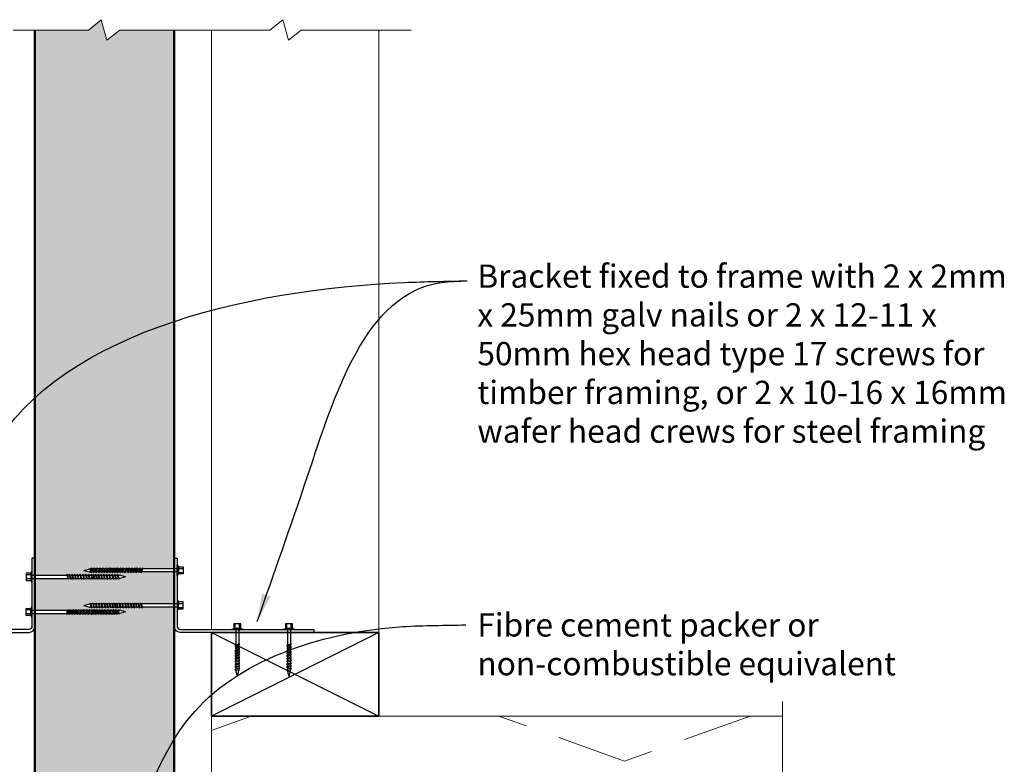
# Model space of a CAD drawing. Extents: x 3048 to 4001, y 41631 to 42832.
# Drawn here: x 3471 to 4001, y 42431 to 42832 of the extents above; entities that cross this region are included whole.
import ezdxf

# ---------------------------------------------------------------- set-up
doc = ezdxf.new("R2010")
doc.units = 0
doc.header["$MEASUREMENT"] = 0
doc.linetypes.add('HIDDEN', pattern=[0.375, 0.25, -0.125])
doc.layers.get('0').update_dxf_attribs({"linetype": 'CONTINUOUS'})
for name, color, linetype in [('Fixings & brackets', 4, 'CONTINUOUS'), ('Hatch', 2, 'CONTINUOUS'), ('HB_XDET_TEXT', 7, 'CONTINUOUS'), ('Steel', 3, 'CONTINUOUS'), ('Text', 7, 'CONTINUOUS')]:
    doc.layers.add(name, color=color, linetype=linetype)
for name, color, linetype, lineweight in [('Supercrete', 7, 'CONTINUOUS', 40), ('Timber Elevation', 31, 'CONTINUOUS', 15), ('Timber Section', 32, 'CONTINUOUS', 35)]:
    doc.layers.add(name, color=color, linetype=linetype, lineweight=lineweight)
doc.styles.add('1', font='swiss.ttf', dxfattribs={"height": 2.5})
doc.dimstyles.get("Standard").update_dxf_attribs({"dimtxt": 2.5, "dimasz": 3, "dimexe": 1, "dimexo": 1, "dimgap": 1, "dimtad": 1, "dimdec": 0, "dimzin": 0, "dimdsep": 46, "dimtxsty": '1', "dimcen": 0.09, "dimclrd": 7, "dimclre": 7, "dimadec": 0, "dimazin": 0, "dimtfac": 1, "dimtdec": 0, "dimtofl": 0, "dimtmove": 0, "dimatfit": 3, "dimfxl": 0, "dimtolj": 1, "dimtzin": 0, "dimarcsym": 0})

# ---------------------------------------------------------------- blocks, each defined once
blk = doc.blocks.new('50 long screw')
at = {"layer": 'Fixings & brackets'}
for p, q in [((20666.75178630178, -850.761727756959), (20666.75178630178, -854.5682814663379)), ((20669.2913846208, -850.761727756959), (20666.75178630178, -850.761727756959)), ((20669.2913846208, -851.5679775301761), (20666.75178630178, -851.5679775301761)), ((20669.86678624325, -849.5986160094109), (20669.2913846208, -850.761727756959)), ((20669.2913846208, -850.761727756959), (20669.2913846208, -854.5682814663379)), ((20669.86678624325, -855.731393213886), (20669.86678624325, -849.5986160094109)), ((20669.86678624325, -851.8093362365836), (20688.6531992419, -851.8093362365836)), ((20688.65319924191, -851.3121973043891), (20688.65319924191, -851.8093362365836)), ((20689.16811616575, -851.789977149616), (20688.65319924191, -851.3121973043891)), ((20688.65319924191, -851.8093362365836), (20689.06513278098, -853.505085640296)), ((20689.61437749975, -853.505085640296), (20689.16811616575, -851.789977149616)), ((20689.17315328849, -851.8093362365836), (20689.97432116864, -851.8093362365836)), ((20689.95765544898, -851.2435918583798), (20689.95765544898, -851.7407307905743)), ((20690.47257237283, -851.721371703614), (20689.95765544898, -851.2435918583798)), ((20689.95765544898, -851.7407307905743), (20690.36958898806, -853.436480194294)), ((20690.91883370683, -853.436480194294), (20690.47257237283, -851.721371703614)), ((20690.4954602368, -851.8093362365836), (20691.36509504083, -851.8093362365836)), ((20691.88001196467, -851.789977149616), (20691.36509504083, -851.3121973043891)), ((20691.36509504083, -851.3121973043891), (20691.36509504083, -851.8093362365836)), ((20691.36509504083, -851.8093362365836), (20691.7770285799, -853.505085640296)), ((20692.32627329867, -853.505085640296), (20691.88001196467, -851.789977149616)), ((20691.88504908741, -851.8093362365836), (20692.77253890868, -851.8093362365836)), ((20693.28745583252, -851.789977149616), (20692.77253890868, -851.3121973043891)), ((20692.77253890868, -851.3121973043891), (20692.77253890868, -851.8093362365836)), ((20692.77253890868, -851.8093362365836), (20693.18447244776, -853.505085640296)), ((20693.73371716652, -853.505085640296), (20693.28745583252, -851.789977149616)), ((20693.29249295526, -851.8093362365836), (20694.21430629545, -851.8093362365836)), ((20694.21430629545, -851.3121973043891), (20694.21430629545, -851.8093362365836)), ((20694.72922321929, -851.789977149616), (20694.21430629545, -851.3121973043891)), ((20694.21430629545, -851.8093362365836), (20694.62623983452, -853.505085640296)), ((20695.17548455329, -853.505085640296), (20694.72922321929, -851.789977149616)), ((20694.73426034203, -851.8093362365836), (20695.69040147714, -851.8093362365836)), ((20696.20531840098, -851.789977149616), (20695.69040147714, -851.3121973043891)), ((20695.69040147714, -851.3121973043891), (20695.69040147714, -851.8093362365836)), ((20695.69040147714, -851.8093362365836), (20696.10233501621, -853.505085640296)), ((20696.65157973498, -853.505085640296), (20696.20531840098, -851.789977149616)), ((20696.21035552372, -851.8093362365836), (20697.20082445375, -851.8093362365836)), ((20697.71574137759, -851.789977149616), (20697.20082445375, -851.3121973043891)), ((20697.20082445375, -851.3121973043891), (20697.20082445375, -851.8093362365836)), ((20697.20082445375, -851.8093362365836), (20697.61275799283, -853.505085640296)), ((20698.16200271159, -853.505085640296), (20697.71574137759, -851.789977149616)), ((20697.72077850033, -851.8093362365836), (20698.74557522528, -851.8093362365836)), ((20699.26049214913, -851.789977149616), (20698.74557522529, -851.3121973043891)), ((20698.74557522529, -851.3121973043891), (20698.74557522529, -851.8093362365836)), ((20698.74557522529, -851.8093362365836), (20699.15750876436, -853.505085640296)), ((20699.70675348313, -853.505085640296), (20699.26049214913, -851.789977149616)), ((20699.26552927187, -851.8093362365836), (20700.18734261205, -851.8093362365836)), ((20700.7022595359, -851.789977149616), (20700.18734261205, -851.3121973043891)), ((20700.18734261205, -851.3121973043891), (20700.18734261205, -851.8093362365836)), ((20700.18734261205, -851.8093362365836), (20700.59927615113, -853.505085640296)), ((20701.1485208699, -853.505085640296), (20700.7022595359, -851.789977149616)), ((20700.70729665863, -851.8093362365836), (20701.66343779374, -851.8093362365836)), ((20702.17835471759, -851.789977149616), (20701.66343779374, -851.3121973043891)), ((20701.66343779374, -851.3121973043891), (20701.66343779374, -851.8093362365836)), ((20701.66343779374, -851.8093362365836), (20702.07537133282, -853.505085640296)), ((20702.62461605159, -853.505085640296), (20702.17835471759, -851.789977149616)), ((20702.18339184032, -851.8093362365836), (20702.81294856275, -851.8093362365836)), ((20702.81294856275, -851.3121973043891), (20702.81294856275, -851.8093362365836)), ((20703.32786548659, -851.789977149616), (20702.81294856275, -851.3121973043891)), ((20702.81294856275, -851.8093362365836), (20703.22488210182, -853.505085640296)), ((20703.77412682059, -853.505085640296), (20703.32786548659, -851.789977149616)), ((20703.33290260933, -851.8093362365836), (20704.13407048948, -851.8093362365836)), ((20704.13407048948, -851.3121973043891), (20704.13407048948, -851.8093362365836)), ((20704.64898741333, -851.7899771496233), (20704.13407048948, -851.3121973043891)), ((20704.13407048948, -851.8093362365836), (20704.54600402856, -853.5050856403033)), ((20705.09524874733, -853.5050856403033), (20704.64898741333, -851.7899771496233)), ((20704.65520955764, -851.8093362365836), (20705.52484436167, -851.8093362365836)), ((20706.03976128551, -851.789977149616), (20705.52484436167, -851.3121973043891)), ((20705.52484436167, -851.3121973043891), (20705.52484436167, -851.8093362365836)), ((20705.52484436167, -851.8093362365836), (20705.93677790074, -853.505085640296)), ((20706.48602261951, -853.505085640296), (20706.03976128551, -851.789977149616)), ((20706.04479840825, -851.8093362365836), (20706.93228822952, -851.8093362365836)), ((20707.44720515336, -851.789977149616), (20706.93228822952, -851.3121973043891)), ((20706.93228822952, -851.3121973043891), (20706.93228822952, -851.8093362365836)), ((20706.93228822952, -851.8093362365836), (20707.3442217686, -853.505085640296)), ((20707.89346648736, -853.505085640296), (20707.44720515336, -851.789977149616)), ((20707.4522422761, -851.8093362365836), (20708.37405561628, -851.8093362365836)), ((20708.37405561628, -851.3121973043891), (20708.37405561628, -851.8093362365836)), ((20708.88897254013, -851.789977149616), (20708.37405561628, -851.3121973043891)), ((20708.37405561628, -851.8093362365836), (20708.78598915536, -853.505085640296)), ((20709.33523387413, -853.505085640296), (20708.88897254013, -851.789977149616)), ((20708.89400966287, -851.8093362365836), (20709.85015079797, -851.8093362365836)), ((20710.36506772182, -851.789977149616), (20709.85015079797, -851.3121973043891)), ((20709.85015079797, -851.3121973043891), (20709.85015079797, -851.8093362365836)), ((20709.85015079797, -851.8093362365836), (20710.26208433705, -853.505085640296)), ((20710.81132905582, -853.505085640296), (20710.36506772182, -851.789977149616)), ((20710.37010484456, -851.8093362365836), (20711.36057377459, -851.8093362365836)), ((20711.87549069843, -851.789977149616), (20711.36057377459, -851.3121973043891)), ((20711.36057377459, -851.3121973043891), (20711.36057377459, -851.8093362365836)), ((20711.36057377459, -851.8093362365836), (20711.77250731366, -853.505085640296)), ((20712.32175203243, -853.505085640296), (20711.87549069843, -851.789977149616)), ((20711.88052782117, -851.8093362365836), (20712.90532454612, -851.8093362365836)), ((20713.42024146997, -851.789977149616), (20712.90532454613, -851.3121973043891)), ((20712.90532454613, -851.3121973043891), (20712.90532454613, -851.8093362365836)), ((20712.90532454613, -851.8093362365836), (20713.3172580852, -853.505085640296)), ((20713.86650280397, -853.505085640296), (20713.42024146997, -851.789977149616)), ((20713.42527859271, -851.8093362365836), (20714.34709193289, -851.8093362365836)), ((20714.86200885674, -851.789977149616), (20714.34709193289, -851.3121973043891)), ((20714.34709193289, -851.3121973043891), (20714.34709193289, -851.8093362365836)), ((20714.34709193289, -851.8093362365836), (20714.75902547197, -853.505085640296)), ((20715.30827019074, -853.505085640296), (20714.86200885674, -851.789977149616)), ((20714.86704597947, -851.8093362365836), (20715.82318711458, -851.8093362365836)), ((20716.33810403843, -851.789977149616), (20715.82318711458, -851.3121973043891)), ((20715.82318711458, -851.3121973043891), (20715.82318711458, -851.8093362365836)), ((20715.82318711458, -851.8093362365836), (20716.23512065366, -853.505085640296)), ((20716.78436537243, -853.505085640296), (20716.33810403843, -851.789977149616)), ((20716.34314116116, -851.8093362365836), (20716.97269788359, -851.8093362365836)), ((20720.18369932599, -852.6650046116484), (20716.97269788359, -851.8093362365836)), ((20720.18369932599, -852.6650046116484), (20716.97269788359, -853.5206729867206)), ((20669.2913846208, -853.762031693128), (20666.75178630178, -853.762031693128)), ((20666.75178630178, -854.5682814663379), (20669.2913846208, -854.5682814663379)), ((20669.86678624325, -855.731393213886), (20669.2913846208, -854.5682814663379)), ((20669.86678624325, -853.5206729867206), (20689.07833193746, -853.5206729867133)), ((20689.06513278098, -853.505085640296), (20689.44273852514, -853.9510134958401)), ((20689.44273852514, -853.9510134958401), (20689.61437749975, -853.505085640296)), ((20689.60837788317, -853.5206729867206), (20690.44088231867, -853.5206729867206)), ((20690.36958898806, -853.436480194294), (20690.74719473221, -853.8824080498381)), ((20690.74719473221, -853.8824080498381), (20690.91883370683, -853.436480194294)), ((20690.88642764746, -853.5206729867206), (20691.79022773638, -853.5206729867206)), ((20691.7770285799, -853.505085640296), (20692.15463432406, -853.9510134958401)), ((20692.15463432406, -853.9510134958401), (20692.32627329867, -853.505085640296)), ((20692.32027368209, -853.5206729867206), (20693.19767160424, -853.5206729867206)), ((20693.18447244776, -853.505085640296), (20693.56207819191, -853.9510134958401)), ((20693.56207819191, -853.9510134958401), (20693.73371716652, -853.505085640296)), ((20693.72771754994, -853.5206729867206), (20694.63943899101, -853.5206729867206)), ((20694.62623983452, -853.505085640296), (20695.00384557867, -853.9510134958401)), ((20695.00384557867, -853.9510134958401), (20695.17548455329, -853.505085640296)), ((20695.16948493671, -853.5206729867206), (20696.1155341727, -853.5206729867206)), ((20696.10233501621, -853.505085640296), (20696.47994076036, -853.9510134958401)), ((20696.47994076036, -853.9510134958401), (20696.65157973498, -853.505085640296)), ((20696.6455801184, -853.5206729867206), (20697.62595714931, -853.5206729867206)), ((20697.61275799283, -853.505085640296), (20697.99036373698, -853.9510134958401)), ((20697.99036373698, -853.9510134958401), (20698.16200271159, -853.505085640296)), ((20698.15600309501, -853.5206729867206), (20699.17070792084, -853.5206729867206)), ((20699.15750876436, -853.505085640296), (20699.53511450852, -853.9510134958401)), ((20699.53511450852, -853.9510134958401), (20699.70675348313, -853.505085640296)), ((20699.70075386655, -853.5206729867206), (20700.61247530761, -853.5206729867206)), ((20700.59927615113, -853.505085640296), (20700.97688189528, -853.9510134958401)), ((20700.97688189528, -853.9510134958401), (20701.1485208699, -853.505085640296)), ((20701.14252125331, -853.5206729867206), (20702.0885704893, -853.5206729867206)), ((20702.07537133282, -853.505085640296), (20702.45297707697, -853.9510134958401)), ((20702.45297707697, -853.9510134958401), (20702.62461605159, -853.505085640296)), ((20702.618616435, -853.5206729867206), (20703.23808125831, -853.5206729867206)), ((20703.22488210182, -853.505085640296), (20703.60248784598, -853.9510134958401)), ((20703.60248784598, -853.9510134958401), (20703.77412682059, -853.505085640296)), ((20703.76812720401, -853.5206729867206), (20704.55920318504, -853.5206729867206)), ((20704.54600402856, -853.5050856403033), (20704.92360977271, -853.9510134958474)), ((20704.92360977271, -853.9510134958474), (20705.09524874733, -853.5050856403033)), ((20705.08924913074, -853.5206729867206), (20705.94997705722, -853.5206729867206)), ((20705.93677790074, -853.505085640296), (20706.31438364489, -853.9510134958401)), ((20706.31438364489, -853.9510134958401), (20706.48602261951, -853.505085640296)), ((20706.48002300293, -853.5206729867206), (20707.35742092508, -853.5206729867206)), ((20707.3442217686, -853.505085640296), (20707.72182751275, -853.9510134958401)), ((20707.72182751275, -853.9510134958401), (20707.89346648736, -853.505085640296)), ((20707.88746687078, -853.5206729867206), (20708.79918831184, -853.5206729867206)), ((20708.78598915536, -853.505085640296), (20709.16359489951, -853.9510134958401)), ((20709.16359489951, -853.9510134958401), (20709.33523387413, -853.505085640296)), ((20709.32923425755, -853.5206729867206), (20710.27528349353, -853.5206729867206)), ((20710.26208433705, -853.505085640296), (20710.6396900812, -853.9510134958401)), ((20710.6396900812, -853.9510134958401), (20710.81132905582, -853.505085640296)), ((20710.80532943924, -853.5206729867206), (20711.78570647015, -853.5206729867206)), ((20711.77250731366, -853.505085640296), (20712.15011305782, -853.9510134958401)), ((20712.15011305782, -853.9510134958401), (20712.32175203243, -853.505085640296)), ((20712.31575241585, -853.5206729867206), (20713.33045724168, -853.5206729867206)), ((20713.3172580852, -853.505085640296), (20713.69486382935, -853.9510134958401)), ((20713.69486382935, -853.9510134958401), (20713.86650280397, -853.505085640296)), ((20713.86050318738, -853.5206729867206), (20714.77222462845, -853.5206729867206)), ((20714.75902547197, -853.505085640296), (20715.13663121612, -853.9510134958401)), ((20715.13663121612, -853.9510134958401), (20715.30827019074, -853.505085640296)), ((20715.30227057415, -853.5206729867206), (20716.24831981014, -853.5206729867206)), ((20716.23512065366, -853.505085640296), (20716.61272639781, -853.9510134958401)), ((20716.61272639781, -853.9510134958401), (20716.78436537243, -853.505085640296)), ((20716.77836575584, -853.5206729867206), (20716.97269788359, -853.5206729867206))]:
    blk.add_line(p, q, dxfattribs=at)
blk = doc.blocks.new('25 long screw')
for p, q in [((20684.73490985685, -853.4985972673562), (20687.94591129926, -852.6429288922886)), ((20688.57546802168, -852.6429288922886), (20687.94591129926, -852.6429288922886)), ((20688.13424381041, -854.338678296002), (20688.58050514441, -852.623569805322)), ((20688.58050514441, -852.623569805322), (20689.09542206826, -852.1457899600923)), ((20689.09542206826, -852.6429288922886), (20688.68348852918, -854.338678296002)), ((20689.09542206826, -852.1457899600923), (20689.09542206826, -852.6429288922886)), ((20690.05156320337, -852.6429288922886), (20689.09542206826, -852.6429288922886)), ((20689.6103389921, -854.338678296002), (20690.0566003261, -852.623569805322)), ((20690.0566003261, -852.623569805322), (20690.57151724995, -852.1457899600923)), ((20690.57151724995, -852.6429288922886), (20690.15958371087, -854.338678296002)), ((20690.57151724995, -852.1457899600923), (20690.57151724995, -852.6429288922886)), ((20691.49333059014, -852.6429288922886), (20690.57151724995, -852.6429288922886)), ((20691.05210637887, -854.338678296002), (20691.49836771287, -852.623569805322)), ((20691.49836771287, -852.623569805322), (20692.01328463672, -852.1457899600923)), ((20692.01328463672, -852.6429288922886), (20691.60135109764, -854.338678296002)), ((20692.01328463672, -852.1457899600923), (20692.01328463672, -852.6429288922886)), ((20693.03808136167, -852.6429288922886), (20692.01328463672, -852.6429288922886)), ((20692.59685715041, -854.338678296002), (20693.04311848441, -852.623569805322)), ((20693.04311848441, -852.623569805322), (20693.55803540825, -852.1457899600923)), ((20693.55803540825, -852.6429288922886), (20693.14610186918, -854.338678296002)), ((20693.55803540825, -852.1457899600923), (20693.55803540825, -852.6429288922886)), ((20694.54850433828, -852.6429288922886), (20693.55803540826, -852.6429288922886)), ((20694.10728012702, -854.338678296002), (20694.55354146102, -852.623569805322)), ((20694.55354146102, -852.623569805322), (20695.06845838487, -852.1457899600923)), ((20695.06845838487, -852.6429288922886), (20694.65652484579, -854.338678296002)), ((20695.06845838487, -852.1457899600923), (20695.06845838487, -852.6429288922886)), ((20696.02459951997, -852.6429288922886), (20695.06845838487, -852.6429288922886)), ((20695.58337530871, -854.338678296002), (20696.02963664271, -852.623569805322)), ((20696.02963664271, -852.623569805322), (20696.54455356656, -852.1457899600923)), ((20696.54455356656, -852.6429288922886), (20696.13262002748, -854.338678296002)), ((20696.54455356656, -852.1457899600923), (20696.54455356656, -852.6429288922886)), ((20697.46636690674, -852.6429288922886), (20696.54455356656, -852.6429288922886)), ((20697.02514269548, -854.338678296002), (20697.47140402948, -852.623569805322)), ((20697.47140402948, -852.623569805322), (20697.98632095333, -852.1457899600923)), ((20697.98632095333, -852.6429288922886), (20697.57438741425, -854.338678296002)), ((20697.98632095333, -852.1457899600923), (20697.98632095333, -852.6429288922886)), ((20698.8738107746, -852.6429288922886), (20697.98632095333, -852.6429288922886)), ((20698.43258656333, -854.338678296002), (20698.87884789733, -852.623569805322)), ((20698.87884789733, -852.623569805322), (20699.39376482118, -852.1457899600923)), ((20699.39376482118, -852.6429288922886), (20698.9818312821, -854.338678296002)), ((20699.39376482118, -852.1457899600923), (20699.39376482118, -852.6429288922886)), ((20700.2633996252, -852.6429288922886), (20699.39376482118, -852.6429288922886)), ((20699.84002615518, -854.2700728499981), (20700.28628748917, -852.5549643593181)), ((20700.28628748917, -852.5549643593181), (20700.80120441302, -852.077184514088)), ((20700.80120441302, -852.5743234462839), (20700.38927087394, -854.2700728499981)), ((20701.58570657351, -852.6429288922886), (20700.78453869336, -852.6429288922886)), ((20700.80120441302, -852.077184514088), (20700.80120441302, -852.5743234462839)), ((20701.14448236225, -854.338678296002), (20701.59074369625, -852.623569805322)), ((20701.59074369625, -852.623569805322), (20702.10566062009, -852.1457899600923)), ((20702.10566062009, -852.6429288922886), (20701.69372708102, -854.338678296002)), ((20702.10566062009, -852.1457899600923), (20702.10566062009, -852.6429288922886)), ((20710.05182293959, -852.6429288922886), (20702.10566062009, -852.6429288922886)), ((20710.05182293959, -856.5649858695929), (20710.05182293959, -850.4322086651187)), ((20710.05182293959, -850.4322086651187), (20710.62722456204, -851.5953204126686)), ((20710.62722456204, -851.5953204126686), (20710.62722456204, -855.401874122043)), ((20710.62722456204, -851.5953204126686), (20713.16682288106, -851.5953204126686)), ((20710.62722456204, -852.4015701858802), (20713.16682288106, -852.4015701858802)), ((20713.16682288106, -851.5953204126686), (20713.16682288106, -855.401874122043)), ((20684.73490985685, -853.4985972673562), (20687.94591129926, -854.3542656424238)), ((20688.140243427, -854.3542656424238), (20687.94591129926, -854.3542656424238)), ((20688.30588278503, -854.7846061515497), (20688.13424381041, -854.338678296002)), ((20688.68348852918, -854.338678296002), (20688.30588278503, -854.7846061515497)), ((20689.61633860869, -854.3542656424238), (20688.6702893727, -854.3542656424238)), ((20689.78197796672, -854.7846061515497), (20689.6103389921, -854.338678296002)), ((20690.15958371087, -854.338678296002), (20689.78197796672, -854.7846061515497)), ((20691.05810599546, -854.3542656424238), (20690.14638455439, -854.3542656424238)), ((20691.22374535349, -854.7846061515497), (20691.05210637887, -854.338678296002)), ((20691.60135109764, -854.338678296002), (20691.22374535349, -854.7846061515497)), ((20692.60285676699, -854.3542656424238), (20691.58815194116, -854.3542656424238)), ((20692.76849612502, -854.7846061515497), (20692.59685715041, -854.338678296002)), ((20693.14610186918, -854.338678296002), (20692.76849612502, -854.7846061515497)), ((20694.1132797436, -854.3542656424238), (20693.1329027127, -854.3542656424238)), ((20694.27891910164, -854.7846061515497), (20694.10728012702, -854.338678296002)), ((20694.65652484579, -854.338678296002), (20694.27891910164, -854.7846061515497)), ((20695.58937492529, -854.3542656424238), (20694.64332568931, -854.3542656424238)), ((20695.75501428333, -854.7846061515497), (20695.58337530871, -854.338678296002)), ((20696.13262002748, -854.338678296002), (20695.75501428333, -854.7846061515497)), ((20697.03114231206, -854.3542656424238), (20696.119420871, -854.3542656424238)), ((20697.19678167009, -854.7846061515497), (20697.02514269548, -854.338678296002)), ((20697.57438741425, -854.338678296002), (20697.19678167009, -854.7846061515497)), ((20698.43858617991, -854.3542656424238), (20697.56118825777, -854.3542656424238)), ((20698.60422553795, -854.7846061515497), (20698.43258656333, -854.338678296002)), ((20698.9818312821, -854.338678296002), (20698.60422553795, -854.7846061515497)), ((20699.87243221455, -854.3542656424238), (20698.96863212562, -854.3542656424238)), ((20700.01166512979, -854.7160007055459), (20699.84002615518, -854.2700728499981)), ((20700.38927087394, -854.2700728499981), (20700.01166512979, -854.7160007055459)), ((20701.15048197883, -854.3542656424238), (20700.31797754333, -854.3542656424238)), ((20701.31612133687, -854.7846061515497), (20701.14448236225, -854.338678296002)), ((20701.69372708102, -854.338678296002), (20701.31612133687, -854.7846061515497)), ((20710.05182293959, -854.3542656424238), (20701.68052792454, -854.3542656424239)), ((20710.05182293959, -856.5649858695929), (20710.62722456204, -855.401874122043)), ((20710.62722456204, -854.5956243488313), (20713.16682288106, -854.5956243488313)), ((20713.16682288106, -855.401874122043), (20710.62722456204, -855.401874122043))]:
    blk.add_line(p, q)

msp = doc.modelspace()

# ---------------------------------------------------------------- hatches: boundary and pattern name
at = {"layer": 'Hatch'}
h = msp.add_hatch(dxfattribs=at)
h.set_pattern_fill('AR-SAND', color=256, scale=5, style=0)
h.set_pattern_definition([(37.50000000000001, (3479.522809528822, 42362.13707901227), (-0.3149667905480408, 9.634118845065792), [0, -7.6, 0, -8.5, 0, -8.125]), (7.499999999999999, (3479.522809528822, 42362.13707901227), (8.848883526338636, 14.1107303261487), [0, -4.1, 0, -6.850000000000001, 0, -2.625]), (327.5, (3473.372809528822, 42362.13707901227), (15.57070930875748, 0.02829526768482249), [0, -2.5, 0, -9, 0, -11.75]), (317.5, (3473.372809528822, 42362.13707901227), (15.03063302286147, 4.388377824671245), [0, -1.25, 0, -5.899999999999999, 0, -6.75])])
h.paths.add_polyline_path([(3554.522809528823, 42826.06262136588), (3525.177318753871, 42826.06262136588), (3518.266230256117, 42820.51731019087), (3515.212494730724, 42831.60793254089), (3508.301406232958, 42826.06262136588), (3479.522809528822, 42826.06262136588), (3479.522809528826, 42532.90181398785), (3496.70922252748, 42532.90181398785), (3496.709222527479, 42533.39895292003), (3497.245003289781, 42532.90181398784), (3498.013678734555, 42532.90181398785), (3498.013678734555, 42533.46755836605), (3498.623397536677, 42532.90181398785), (3499.421118326398, 42532.90181398784), (3499.421118326398, 42533.39895292004), (3499.956899088705, 42532.90181398785), (3500.828562194248, 42532.90181398784), (3500.828562194248, 42533.39895292004), (3501.364342956554, 42532.90181398785), (3502.270329581017, 42532.90181398784), (3502.270329581017, 42533.39895292004), (3502.806110343321, 42532.90181398784), (3503.746424762707, 42532.90181398785), (3503.746424762707, 42533.39895292004), (3504.282205525013, 42532.90181398785), (3505.256847739322, 42532.90181398785), (3505.256847739322, 42533.39895292004), (3505.792628501626, 42532.90181398785), (3506.801598510857, 42532.90181398785), (3506.801598510858, 42533.39895292005), (3507.337379273159, 42532.90181398785), (3508.243365897622, 42532.90181398785), (3508.243365897622, 42533.39895292004), (3508.779146659923, 42532.90181398784), (3509.719461079312, 42532.90181398785), (3509.719461079311, 42533.39895292003), (3510.255241841619, 42532.90181398785), (3510.868971848318, 42532.90181398785), (3510.868971848318, 42533.39895292003), (3511.404752610626, 42532.90181398784), (3512.190093775051, 42532.90181398785), (3512.19009377505, 42533.39895292004), (3512.725874537346, 42532.90181398785), (3513.580867647237, 42532.90181398785), (3513.580867647237, 42533.39895292004), (3514.116648409547, 42532.90181398785), (3514.988311515088, 42532.90181398784), (3514.988311515088, 42533.39895292004), (3515.5240922774, 42532.90181398785), (3516.430078901856, 42532.90181398785), (3516.430078901856, 42533.39895292004), (3516.965859664161, 42532.90181398784), (3517.906174083546, 42532.90181398785), (3517.906174083545, 42533.39895292004), (3518.441954845848, 42532.90181398785), (3519.416597060161, 42532.90181398785), (3519.416597060161, 42533.39895292004), (3519.952377822465, 42532.90181398785), (3520.961347831697, 42532.90181398785), (3520.961347831697, 42533.39895292004), (3521.497128593998, 42532.90181398785), (3522.403115218462, 42532.90181398785), (3522.403115218461, 42533.39895292004), (3522.938895980763, 42532.90181398784), (3523.879210400151, 42532.90181398785), (3523.879210400151, 42533.39895292004), (3524.414991162454, 42532.90181398784), (3525.028721169164, 42532.90181398785), (3528.239722611563, 42532.04614561278), (3524.812178464091, 42531.13277288974), (3524.668749683383, 42530.76013672858), (3524.304343095719, 42531.19047723771), (3523.358293859724, 42531.19047723771), (3523.192654501693, 42530.76013672859), (3522.828247914026, 42531.19047723771), (3521.916526472955, 42531.1904772377), (3521.750887114924, 42530.76013672859), (3521.386480527257, 42531.1904772377), (3520.371775701419, 42531.19047723771), (3520.206136343386, 42530.76013672858), (3519.84172975572, 42531.19047723771), (3518.861352724807, 42531.1904772377), (3518.695713366775, 42530.76013672859), (3518.331306779109, 42531.19047723771), (3517.385257543119, 42531.19047723771), (3517.219618185085, 42530.76013672858), (3516.855211597421, 42531.19047723771), (3515.94349015635, 42531.1904772377), (3515.777850798319, 42530.7601367286), (3515.413444210654, 42531.1904772377), (3514.536046288496, 42531.1904772377), (3514.370406930465, 42530.76013672859), (3514.006000342793, 42531.19047723772), (3513.145272416316, 42531.19047723771), (3512.979633058279, 42530.76013672858), (3512.6152264706, 42531.19047723771), (3511.824150489577, 42531.19047723771), (3511.658511131546, 42530.76013672859), (3511.294104543877, 42531.19047723771), (3510.674639720574, 42531.19047723771), (3510.509000362546, 42530.76013672859), (3510.144593774882, 42531.19047723771), (3509.198544538886, 42531.19047723772), (3509.032905180853, 42530.76013672859), (3508.668498593183, 42531.19047723771), (3507.756777152116, 42531.19047723771), (3507.591137794085, 42530.76013672859), (3507.226731206419, 42531.1904772377), (3506.212026380579, 42531.1904772377), (3506.04638702255, 42530.7601367286), (3505.681980434887, 42531.19047723771), (3504.701603403971, 42531.19047723771), (3504.535964045934, 42530.76013672858), (3504.171557458271, 42531.19047723771), (3503.225508222281, 42531.19047723772), (3503.059868864247, 42530.7601367286), (3502.69546227658, 42531.19047723771), (3501.783740835513, 42531.19047723771), (3501.61810147748, 42530.76013672859), (3501.253694889813, 42531.19047723771), (3500.376296967654, 42531.19047723771), (3500.210657609628, 42530.76013672859), (3499.846251021961, 42531.1904772377), (3498.942450933027, 42531.19047723771), (3498.803218017782, 42530.82874217458), (3498.496905604245, 42531.19047723771), (3497.664401168737, 42531.19047723771), (3497.498761810709, 42530.76013672859), (3497.134355223026, 42531.19047723771), (3479.522809528826, 42531.19047723772), (3479.522809528827, 42514.05074963634), (3497.134355223041, 42514.05074963634), (3497.498761810708, 42514.48109014547), (3497.664401168741, 42514.05074963635), (3498.496905604255, 42514.05074963636), (3498.803218017784, 42514.41248469947), (3498.942450933028, 42514.05074963635), (3499.846251021957, 42514.05074963634), (3500.210657609627, 42514.48109014547), (3500.376296967657, 42514.05074963635), (3501.253694889808, 42514.05074963634), (3501.618101477482, 42514.48109014547), (3501.783740835512, 42514.05074963635), (3502.695462276585, 42514.05074963635), (3503.059868864246, 42514.48109014547), (3503.22550822228, 42514.05074963635), (3504.171557458272, 42514.05074963635), (3504.535964045932, 42514.48109014547), (3504.701603403968, 42514.05074963636), (3505.681980434886, 42514.05074963635), (3506.046387022552, 42514.48109014547), (3506.21202638058, 42514.05074963636), (3507.226731206421, 42514.05074963635), (3507.591137794087, 42514.48109014547), (3507.756777152116, 42514.05074963635), (3508.668498593186, 42514.05074963635), (3509.032905180852, 42514.48109014547), (3509.198544538885, 42514.05074963635), (3510.144593774877, 42514.05074963636), (3510.509000362545, 42514.48109014547), (3510.674639720574, 42514.05074963635), (3511.294104543877, 42514.05074963635), (3511.658511131548, 42514.48109014548), (3511.824150489577, 42514.05074963635), (3512.615226470606, 42514.05074963635), (3512.979633058276, 42514.48109014547), (3513.145272416317, 42514.05074963635), (3514.006000342798, 42514.05074963635), (3514.370406930464, 42514.48109014547), (3514.536046288497, 42514.05074963635), (3515.413444210658, 42514.05074963634), (3515.777850798319, 42514.48109014547), (3515.94349015635, 42514.05074963635), (3516.855211597423, 42514.05074963635), (3517.219618185082, 42514.48109014547), (3517.385257543122, 42514.05074963635), (3518.331306779107, 42514.05074963634), (3518.695713366775, 42514.48109014547), (3518.861352724807, 42514.05074963636), (3519.841729755718, 42514.05074963634), (3520.206136343389, 42514.48109014547), (3520.371775701415, 42514.05074963636), (3521.386480527256, 42514.05074963634), (3521.750887114926, 42514.48109014547), (3521.916526472959, 42514.05074963635), (3522.828247914023, 42514.05074963635), (3523.192654501695, 42514.48109014547), (3523.358293859724, 42514.05074963635), (3524.304343095718, 42514.05074963636), (3524.668749683384, 42514.48109014547), (3524.812178464089, 42514.10845398431), (3528.239722611566, 42513.19508126127), (3525.028721169146, 42512.33941288621), (3524.414991162462, 42512.33941288622), (3523.879210400151, 42511.84227395402), (3523.879210400151, 42512.33941288621), (3522.938895980772, 42512.33941288621), (3522.403115218462, 42511.84227395402), (3522.403115218462, 42512.33941288621), (3521.497128594012, 42512.33941288621), (3520.961347831697, 42511.84227395402), (3520.961347831697, 42512.33941288621), (3519.952377822459, 42512.33941288621), (3519.416597060161, 42511.84227395403), (3519.416597060161, 42512.33941288621), (3518.441954845855, 42512.33941288621), (3517.906174083546, 42511.84227395401), (3517.906174083546, 42512.33941288621), (3516.965859664169, 42512.33941288621), (3516.430078901856, 42511.84227395402), (3516.430078901856, 42512.33941288621), (3515.5240922774, 42512.33941288621), (3514.988311515088, 42511.84227395402), (3514.988311515088, 42512.33941288621), (3514.116648409547, 42512.33941288621), (3513.580867647237, 42511.84227395402), (3513.580867647237, 42512.33941288621), (3512.725874537348, 42512.33941288621), (3512.190093775051, 42511.84227395402), (3512.190093775051, 42512.33941288621), (3511.40475261062, 42512.33941288621), (3510.868971848318, 42511.84227395403), (3510.868971848318, 42512.33941288621), (3510.255241841621, 42512.33941288621), (3509.719461079312, 42511.84227395401), (3509.719461079312, 42512.33941288621), (3508.779146659936, 42512.33941288621), (3508.243365897622, 42511.84227395402), (3508.243365897622, 42512.33941288621), (3507.337379273161, 42512.33941288621), (3506.801598510857, 42511.84227395401), (3506.801598510857, 42512.33941288621), (3505.792628501621, 42512.33941288621), (3505.256847739322, 42511.84227395403), (3505.256847739322, 42512.33941288621), (3504.282205525009, 42512.33941288621), (3503.746424762707, 42511.84227395403), (3503.746424762707, 42512.33941288622), (3502.806110343332, 42512.33941288621), (3502.270329581017, 42511.84227395401), (3502.270329581017, 42512.33941288621), (3501.364342956563, 42512.33941288621), (3500.828562194248, 42511.84227395401), (3500.828562194249, 42512.33941288621), (3499.956899088702, 42512.33941288621), (3499.421118326397, 42511.84227395402), (3499.421118326397, 42512.33941288621), (3498.623397536668, 42512.33941288621), (3498.013678734555, 42511.77366850801), (3498.013678734554, 42512.33941288621), (3497.245003289788, 42512.33941288621), (3496.709222527479, 42511.84227395401), (3496.70922252748, 42512.33941288621), (3479.522809528826, 42512.33941288621), (3479.522809528828, 42362.13707901228), (3554.522809528823, 42362.13707901227), (3554.522809528823, 42515.80044967499), (3537.336396530172, 42515.80044967499), (3537.336396530172, 42515.30331074279), (3536.80061576786, 42515.80044967499), (3536.031940323097, 42515.80044967499), (3536.031940323097, 42515.23470529678), (3535.422221520988, 42515.80044967499), (3534.624500731253, 42515.80044967499), (3534.624500731254, 42515.30331074279), (3534.088719968948, 42515.80044967499), (3533.217056863403, 42515.80044967499), (3533.217056863403, 42515.30331074279), (3532.681276101101, 42515.80044967499), (3531.775289476634, 42515.80044967499), (3531.775289476634, 42515.30331074279), (3531.239508714331, 42515.80044967499), (3530.299194294945, 42515.80044967499), (3530.299194294945, 42515.30331074279), (3529.763413532636, 42515.80044967499), (3528.78877131833, 42515.80044967499), (3528.78877131833, 42515.30331074279), (3528.252990556032, 42515.80044967499), (3527.244020546794, 42515.80044967499), (3527.244020546794, 42515.3033107428), (3526.708239784493, 42515.80044967499), (3525.802253160029, 42515.80044967499), (3525.802253160029, 42515.30331074279), (3525.266472397729, 42515.80044967499), (3524.326157978339, 42515.80044967499), (3524.326157978339, 42515.30331074278), (3523.790377216031, 42515.80044967499), (3523.176647209333, 42515.80044967499), (3523.176647209333, 42515.30331074278), (3522.640866447027, 42515.80044967499), (3521.855525282601, 42515.80044967498), (3521.8555252826, 42515.30331074278), (3521.319744520297, 42515.80044967499), (3520.464751410415, 42515.80044967498), (3520.464751410414, 42515.30331074279), (3519.928970648106, 42515.80044967499), (3519.057307542564, 42515.80044967499), (3519.057307542563, 42515.30331074279), (3518.521526780255, 42515.80044967499), (3517.615540155795, 42515.80044967499), (3517.615540155795, 42515.30331074279), (3517.07975939349, 42515.80044967499), (3516.139444974106, 42515.80044967499), (3516.139444974105, 42515.30331074279), (3515.603664211801, 42515.80044967499), (3514.629021997491, 42515.80044967499), (3514.629021997491, 42515.3033107428), (3514.093241235188, 42515.80044967499), (3513.084271225954, 42515.80044967498), (3513.084271225955, 42515.30331074279), (3512.548490463648, 42515.80044967499), (3511.64250383919, 42515.80044967499), (3511.64250383919, 42515.30331074279), (3511.106723076889, 42515.80044967499), (3510.166408657501, 42515.80044967499), (3510.1664086575, 42515.3033107428), (3509.630627895197, 42515.80044967499), (3509.016897888478, 42515.80044967499), (3505.805896446075, 42516.65611805005), (3509.233440593557, 42517.56949077309), (3509.376869374266, 42517.94212693424), (3509.741275961936, 42517.51178642512), (3510.687325197927, 42517.51178642512), (3510.852964555957, 42517.94212693424), (3511.217371143627, 42517.51178642512), (3512.129092584695, 42517.51178642512), (3512.294731942726, 42517.94212693424), (3512.659138530391, 42517.51178642512), (3513.673843356232, 42517.51178642512), (3513.839482714262, 42517.94212693424), (3514.203889301933, 42517.51178642512), (3515.184266332842, 42517.51178642512), (3515.349905690876, 42517.94212693423), (3515.714312278545, 42517.51178642512), (3516.660361514531, 42517.51178642512), (3516.826000872567, 42517.94212693424), (3517.190407460234, 42517.51178642512), (3518.102128901298, 42517.51178642512), (3518.267768259329, 42517.94212693424), (3518.632174847006, 42517.51178642512), (3519.509572769154, 42517.51178642512), (3519.675212127183, 42517.94212693424), (3520.039618714859, 42517.51178642512), (3520.900346641334, 42517.51178642512), (3521.065985999371, 42517.94212693425), (3521.430392587041, 42517.51178642512), (3522.221468568074, 42517.51178642512), (3522.387107926105, 42517.94212693424), (3522.751514513783, 42517.51178642512), (3523.370979337075, 42517.51178642512), (3523.536618695108, 42517.94212693424), (3523.90102528278, 42517.51178642512), (3524.847074518766, 42517.51178642512), (3525.012713876796, 42517.94212693423), (3525.377120464467, 42517.51178642512), (3526.288841905537, 42517.51178642513), (3526.454481263564, 42517.94212693425), (3526.818887851239, 42517.51178642513), (3527.833592677072, 42517.51178642512), (3527.9992320351, 42517.94212693424), (3528.363638622765, 42517.51178642512), (3529.34401565368, 42517.51178642512), (3529.509655011715, 42517.94212693423), (3529.874061599374, 42517.51178642512), (3530.820110835371, 42517.51178642512), (3530.985750193405, 42517.94212693425), (3531.350156781071, 42517.51178642512), (3532.26187822214, 42517.51178642512), (3532.427517580171, 42517.94212693424), (3532.79192416784, 42517.51178642512), (3533.669322089995, 42517.51178642513), (3533.834961448026, 42517.94212693426), (3534.199368035695, 42517.51178642513), (3535.103168124622, 42517.51178642513), (3535.242401039868, 42517.87352148824), (3535.548713453407, 42517.51178642512), (3536.381217888912, 42517.51178642512), (3536.546857246946, 42517.94212693425), (3536.911263834624, 42517.51178642512), (3554.522809528823, 42517.51178642512), (3554.522809528823, 42534.65151402647), (3536.911263834618, 42534.65151402649), (3536.546857246945, 42534.22117351737), (3536.381217888915, 42534.65151402648), (3535.548713453408, 42534.65151402648), (3535.242401039868, 42534.28977896337), (3535.103168124627, 42534.65151402648), (3534.199368035693, 42534.65151402648), (3533.834961448024, 42534.22117351736), (3533.669322089996, 42534.65151402648), (3532.791924167839, 42534.65151402647), (3532.42751758017, 42534.22117351736), (3532.261878222142, 42534.65151402648), (3531.350156781074, 42534.65151402647), (3530.985750193406, 42534.22117351737), (3530.820110835374, 42534.65151402647), (3529.874061599387, 42534.65151402649), (3529.509655011716, 42534.22117351736), (3529.344015653684, 42534.65151402648), (3528.363638622768, 42534.65151402649), (3527.9992320351, 42534.22117351736), (3527.83359267707, 42534.65151402648), (3526.818887851231, 42534.65151402648), (3526.454481263566, 42534.22117351736), (3526.288841905533, 42534.65151402648), (3525.377120464466, 42534.65151402648), (3525.012713876798, 42534.22117351736), (3524.847074518768, 42534.65151402648), (3523.901025282779, 42534.65151402649), (3523.536618695108, 42534.22117351736), (3523.370979337075, 42534.65151402648), (3522.751514513773, 42534.65151402648), (3522.387107926105, 42534.22117351736), (3522.221468568075, 42534.65151402648), (3521.43039258704, 42534.65151402648), (3521.065985999372, 42534.22117351736), (3520.900346641334, 42534.65151402648), (3520.039618714853, 42534.65151402647), (3519.675212127187, 42534.22117351736), (3519.509572769153, 42534.65151402648), (3518.632174847006, 42534.65151402648), (3518.267768259333, 42534.22117351737), (3518.102128901299, 42534.65151402649), (3517.190407460233, 42534.65151402649), (3516.826000872566, 42534.22117351736), (3516.660361514533, 42534.65151402648), (3515.714312278541, 42534.65151402648), (3515.349905690876, 42534.22117351736), (3515.184266332844, 42534.65151402648), (3514.203889301933, 42534.65151402649), (3513.839482714262, 42534.22117351736), (3513.673843356231, 42534.65151402648), (3512.659138530394, 42534.65151402648), (3512.294731942724, 42534.22117351737), (3512.129092584696, 42534.65151402649), (3511.217371143623, 42534.65151402649), (3510.852964555957, 42534.22117351736), (3510.687325197928, 42534.65151402647), (3509.74127596194, 42534.65151402647), (3509.37686937427, 42534.22117351736), (3509.233440593563, 42534.5938096785), (3505.805896446078, 42535.50718240156), (3509.016897888536, 42536.36285077662), (3509.630627895197, 42536.36285077662), (3510.166408657501, 42536.85998970881), (3510.1664086575, 42536.36285077662), (3511.106723076889, 42536.36285077663), (3511.64250383919, 42536.85998970881), (3511.64250383919, 42536.36285077662), (3512.548490463648, 42536.36285077662), (3513.084271225954, 42536.85998970881), (3513.084271225955, 42536.36285077662), (3514.093241235193, 42536.36285077662), (3514.629021997491, 42536.85998970881), (3514.629021997491, 42536.36285077662), (3515.603664211796, 42536.36285077661), (3516.139444974106, 42536.85998970881), (3516.139444974106, 42536.36285077662), (3517.079759393499, 42536.36285077663), (3517.615540155795, 42536.85998970881), (3517.615540155795, 42536.36285077662), (3518.521526780255, 42536.36285077662), (3519.057307542564, 42536.85998970882), (3519.057307542563, 42536.36285077661), (3519.928970648112, 42536.36285077662), (3520.464751410415, 42536.85998970882), (3520.464751410414, 42536.36285077661), (3521.319744520311, 42536.36285077663), (3521.855525282601, 42536.85998970881), (3521.855525282601, 42536.36285077662), (3522.640866447032, 42536.36285077662), (3523.176647209334, 42536.85998970881), (3523.176647209333, 42536.36285077663), (3523.790377216025, 42536.36285077661), (3524.326157978339, 42536.85998970881), (3524.326157978339, 42536.36285077662), (3525.266472397729, 42536.36285077663), (3525.802253160029, 42536.85998970882), (3525.80225316003, 42536.36285077662), (3526.708239784491, 42536.36285077662), (3527.244020546794, 42536.85998970881), (3527.244020546793, 42536.36285077662), (3528.252990556028, 42536.36285077663), (3528.78877131833, 42536.85998970881), (3528.78877131833, 42536.36285077662), (3529.763413532633, 42536.36285077661), (3530.299194294945, 42536.85998970881), (3530.299194294945, 42536.36285077662), (3531.239508714339, 42536.36285077663), (3531.775289476634, 42536.85998970881), (3531.775289476634, 42536.36285077662), (3532.681276101101, 42536.36285077662), (3533.217056863402, 42536.85998970881), (3533.217056863403, 42536.36285077661), (3534.088719968953, 42536.36285077662), (3534.624500731253, 42536.85998970881), (3534.624500731254, 42536.36285077662), (3535.422221520988, 42536.36285077662), (3536.031940323097, 42536.92859515482), (3536.031940323097, 42536.36285077662), (3536.800615767864, 42536.36285077662), (3537.336396530172, 42536.85998970881), (3537.336396530172, 42536.36285077662), (3554.522809528823, 42536.36285077662)])

# ---------------------------------------------------------------- linework, layer by layer
for p, q in [((3664.522809528821, 42502.13707901228), (3574.522809528824, 42457.13707901227)), ((3574.522809528823, 42502.13707901227), (3664.522809528824, 42457.13707901228))]:
    msp.add_line(p, q, dxfattribs=at)
at = {"layer": 'HB_XDET_TEXT', "lineweight": 9}
for p, q in [((3515.212494730724, 42831.60793254089), (3508.30140623296, 42826.06262136588)), ((3518.266230256118, 42820.51731019087), (3515.212494730724, 42831.60793254089)), ((3612.89963558357, 42831.60793254089), (3605.988547085806, 42826.06262136588)), ((3615.953371108964, 42820.51731019087), (3612.89963558357, 42831.60793254089)), ((3467.895792066998, 42826.06262136588), (3508.301406232967, 42826.06262136588)), ((3525.177318753882, 42826.06262136588), (3518.266230256118, 42820.51731019087)), ((3565.582932919844, 42826.06262136588), (3525.177318753884, 42826.06262136588)), ((3565.582932919844, 42826.06262136588), (3605.988547085813, 42826.06262136588)), ((3622.864459606728, 42826.06262136588), (3615.953371108964, 42820.51731019087)), ((3681.921797914039, 42826.06262136588), (3622.86445960673, 42826.06262136588)), ((3881.710511580502, 42465.01722328921), (3881.710511580502, 42412.99253654972))]:
    msp.add_line(p, q, dxfattribs=at)
at = {"layer": 'Steel'}
for points in [[(3404.522809528825, 42502.13707901227), (3476.322809528825, 42502.13707901227, 0.414213562373095), (3479.522809528825, 42505.33707901227), (3479.522809528825, 42542.13707901227), (3477.922809528825, 42542.13707901227), (3477.922809528825, 42505.33707901227, -0.414213562373095), (3476.322809528825, 42503.73707901227), (3404.522809528825, 42503.73707901227), (3404.522809528825, 42502.13707901227)], [(3629.522809528824, 42502.13707901227), (3557.722809528824, 42502.13707901227, -0.414213562373095), (3554.522809528824, 42505.33707901227), (3554.522809528824, 42542.13707901227), (3556.122809528824, 42542.13707901227), (3556.122809528824, 42505.33707901227, 0.414213562373095), (3557.722809528824, 42503.73707901227), (3629.522809528824, 42503.73707901227), (3629.522809528824, 42502.13707901227)]]:
    msp.add_lwpolyline(points, format="xyb", dxfattribs=at)
at = {"layer": 'Supercrete', "lineweight": 50}
for p, q in [((3479.522809528828, 42362.13707901229), (3479.522809528821, 42826.06262136588)), ((3554.522809528823, 42362.13707901228), (3554.522809528823, 42826.06262136588))]:
    msp.add_line(p, q, dxfattribs=at)
at = {"layer": 'Timber Elevation'}
for p, q in [((3574.522809528806, 42826.06262136588), (3574.522809528823, 42503.73707901227)), ((3664.522809528808, 42826.06262136588), (3664.522809528821, 42502.13707901228)), ((3574.522809528824, 42457.13707901228), (3574.522809528817, 42257.13707901227)), ((3881.710511580503, 42457.13707901226), (3664.522809528824, 42457.13707901227))]:
    msp.add_line(p, q, dxfattribs=at)
at = {"layer": 'Timber Elevation', "color": 21, "linetype": 'HIDDEN', "lineweight": 9, "ltscale": 150}
for points in [[(3595.933245871152, 42457.13707901229), (3574.522809528823, 42449.46511568776)], [(3864.263563602818, 42457.13707901226), (3796.687968394604, 42432.92283695847), (3729.112373186378, 42457.13707901227)]]:
    msp.add_lwpolyline(points, dxfattribs=at)
at = {"layer": 'Timber Section'}
for p, q in [((3574.522809528821, 42502.13707901227), (3664.522809528821, 42502.13707901228)), ((3574.522809528821, 42502.13707901227), (3574.522809528824, 42457.1370790123)), ((3664.522809528821, 42502.13707901227), (3664.522809528824, 42457.1370790123)), ((3574.522809528818, 42457.13707901229), (3664.522809528818, 42457.1370790123))]:
    msp.add_line(p, q, dxfattribs=at)

# ---------------------------------------------------------------- block references
at = {"layer": 'Fixings & brackets'}
msp.add_blockref('50 long screw', (-17191.94397671443, 43384.71115022443), dxfattribs=at)
at = {"layer": 'Fixings & brackets', "xscale": -1}
msp.add_blockref('50 long screw', (24225.98959577208, 43388.1721870132), dxfattribs=at)
at = {"layer": 'Fixings & brackets', "rotation": 180}
msp.add_blockref('50 long screw', (24225.98959577208, 41663.9911134384), dxfattribs=at)
at = {"layer": 'Fixings & brackets', "xscale": -1}
for name, p, rotation in [('50 long screw', (-17191.94397671443, 41660.53007664963), 180), ('25 long screw', (4441.937276316841, 21793.68525607268), 270), ('25 long screw', (4469.740991391262, 21793.68525607268), 270)]:
    msp.add_blockref(name, p, dxfattribs=dict(at, rotation=rotation))

# ---------------------------------------------------------------- texts
at = {"layer": 'Text', "insert": (3717.560447939826, 42699.97815620591), "char_height": 12.5, "width": 286.2604578944131, "attachment_point": 1, "style": '1'}
msp.add_mtext('{\\fSwis721 BT|b0|i1|c0|p34;Bracket fixed to frame with 2 x 2mm x 25mm galv nails or 2 x 12-11 x 50mm hex head type 17 screws for timber framing, or 2 x 10-16 x 16mm wafer head crews for steel framing \\P\\P\\P\\P\\PFibre cement packer or non-combustible equivalent\\P\\P\\P\\P\\P\\P\\P\\P\\P\\P\\P\\PBacking rod and the appropriate Holdfast fire and acoustic rated sealant to project specification\\P\\P\\PBrackets fixed to Supercrete}™{\\fSwis721 BT|b0|i1|c0|p34;  \\PPanel with 2 x 14-10 x 50mm hex head screws or 2 x 12-8 x 60mm button head screws}', dxfattribs=at)

# ---------------------------------------------------------------- leaders
at = {"layer": 'Text', "path_type": 1}
for points, override in [([(3430.896297107874, 42507.67416704929), (3452.583262994443, 42592.49777209826), (3678.285607116728, 42690.31778782303), (3712.155398924106, 42691.26400770299)], {"dimasz": 15, "dimgap": 1, "dimtad": 0}), ([(3599.156957685334, 42508.02035534073), (3626.220886579149, 42586.16962615328), (3698.019126536588, 42690.25273052801), (3712.155398924106, 42691.26400770299)], {"dimasz": 15, "dimtad": 0}), ([(3518.306994530833, 42361.028874387), (3565.545743525558, 42459.70785058144), (3677.533826908655, 42505.28998721586), (3711.403618716036, 42506.23620709582)], {"dimasz": 15, "dimtad": 0})]:
    msp.add_leader(points, dimstyle='Standard', override=override, dxfattribs=at)

doc.saveas('drawing.dxf')
